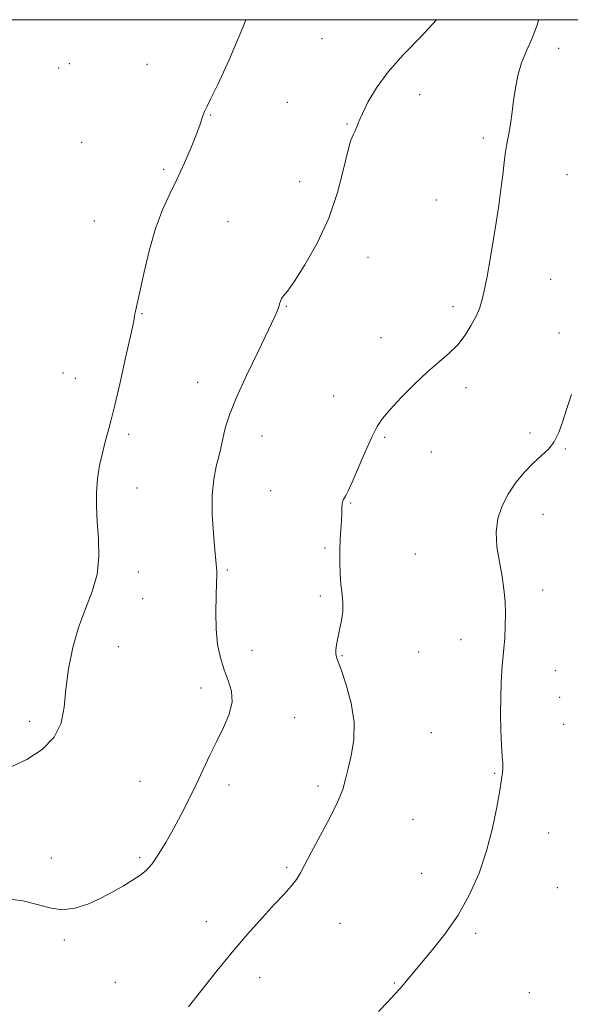
# Model space of a CAD drawing. Extents: x 2099800 to 2102700, y 359800 to 362700.
# Drawn here: x 2101106 to 2101264, y 362218 to 362500 of the extents above; entities that cross this region are included whole.
import ezdxf

# ---------------------------------------------------------------- set-up
doc = ezdxf.new("R2010")
doc.units = 0
doc.header["$MEASUREMENT"] = 0
for name, color, linetype, lineweight in [('32000', 7, 'Continuous', 0), ('DTM SPOT ELEVATION', 2, 'Continuous', 13), ('INDEX CONTOUR', 41, 'Continuous', 13), ('INTERMEDIATE CONTOUR', 44, 'Continuous', 0)]:
    doc.layers.add(name, color=color, linetype=linetype, lineweight=lineweight)

msp = doc.modelspace()

# ---------------------------------------------------------------- linework, layer by layer
at = {"layer": '32000', "flags": 128}
msp.add_lwpolyline([(2100000, 360000), (2102500, 360000), (2102500, 362500), (2100000, 362500), (2100000, 360000)], dxfattribs=at)
at = {"layer": 'DTM SPOT ELEVATION'}
for p in [(2101193.02, 362494.51, 1059.2), (2101260.88, 362491.77, 1062.6), (2101117.58, 362486.11, 1056.7), (2101120.6, 362487.38, 1056.8), (2101142.93, 362487.19, 1057.1), (2101221.09, 362478.52, 1060.5), (2101183.09, 362476.27, 1058.7), (2101161.19, 362472.66, 1058.1), (2101200.2, 362470.08, 1059.9), (2101124.19, 362464.84, 1056.9), (2101239.28, 362466.06, 1061.6), (2101147.7, 362457.03, 1057.7), (2101263.31, 362455.57, 1063.1), (2101186.68, 362453.55, 1059.2), (2101225.85, 362448.23, 1060.9), (2101127.8, 362442.24, 1057.1), (2101166.08, 362442.03, 1059.1), (2101206.29, 362431.84, 1060.8), (2101258.58, 362425.55, 1063.1), (2101141.43, 362415.64, 1058.1), (2101182.87, 362417.74, 1060.1), (2101230.65, 362417.71, 1061.5), (2101261.02, 362410.12, 1063.6), (2101209.96, 362408.75, 1061.3), (2101118.79, 362398.61, 1057.1), (2101122.36, 362397.13, 1057.3), (2101157.37, 362395.94, 1059.3), (2101234.32, 362394.41, 1062.5), (2101196.39, 362392.09, 1061.2), (2101137.59, 362381.02, 1058.3), (2101175.89, 362380.56, 1060.7), (2101211.06, 362380.18, 1062.2), (2101252.7, 362381.44, 1063.7), (2101224.44, 362375.99, 1062.8), (2101262.83, 362376.85, 1064.1), (2101140.04, 362365.7, 1058.6), (2101178.39, 362364.92, 1061.2), (2101201.25, 362361.32, 1062.1), (2101256.41, 362358.14, 1064.6), (2101193.92, 362348.42, 1061.8), (2101219.83, 362346.77, 1063.1), (2101165.89, 362342.12, 1060.2), (2101140.45, 362341.6, 1058.5), (2101141.67, 362333.93, 1058.5), (2101192.54, 362334.66, 1061.7), (2101256.33, 362336.36, 1064.4), (2101134.67, 362320.16, 1058.8), (2101232.91, 362322.2, 1063.5), (2101172.99, 362319.14, 1060.8), (2101198.84, 362317.56, 1062.1), (2101220.76, 362318.59, 1062.9), (2101259.96, 362313.25, 1064.6), (2101158.4, 362308.33, 1059.4), (2101261.16, 362305.57, 1064.7), (2101185.27, 362299.77, 1060.9), (2101109.22, 362298.76, 1057.5), (2101262.36, 362297.89, 1064.7), (2101224.4, 362295.48, 1063.2), (2101242.54, 362283.81, 1063.9), (2101140.85, 362281.48, 1059.1), (2101166.36, 362280.46, 1060.5), (2101191.9, 362280.15, 1061.6), (2101219.17, 362270.62, 1063.1), (2101258.07, 362266.66, 1064.7), (2101115.45, 362259.55, 1059.3), (2101140.81, 362259.63, 1059.7), (2101182.94, 362256.86, 1061.8), (2101221.62, 362255.17, 1063.2), (2101260.55, 362251.04, 1065.1), (2101159.94, 362241.23, 1061.5), (2101198.18, 362240.78, 1062.7), (2101237.14, 362237.89, 1064.3), (2101119.2, 362235.96, 1060.3), (2101133.78, 362223.9, 1061.5), (2101175.2, 362225.22, 1062.5), (2101213.79, 362223.7, 1063.9), (2101252.55, 362220.85, 1065.4)]:
    msp.add_point(p, dxfattribs=at)
at = {"layer": 'INDEX CONTOUR'}
msp.add_polyline3d([(2101225.898, 362500, 1060), (2101221.389, 362495.089, 1060), (2101216.449, 362489.976, 1060), (2101212.033, 362485.065, 1060), (2101208.64, 362480.452, 1060), (2101206.231, 362476.369, 1060), (2101204.631, 362473.085, 1060), (2101203.651, 362470.773, 1060), (2101203.058, 362469.227, 1060), (2101202.603, 362468.15, 1060), (2101202.072, 362467.152, 1060), (2101201.376, 362465.488, 1060), (2101200.459, 362462.319, 1060), (2101199.235, 362457.092, 1060), (2101197.499, 362450.384, 1060), (2101195.018, 362443.055, 1060), (2101191.722, 362435.9301, 1060), (2101188.184, 362429.684, 1060), (2101185.142, 362424.9571, 1060), (2101183.151, 362422.156, 1060), (2101182.045, 362420.757, 1060), (2101181.476, 362420.005, 1060), (2101181.14, 362419.275, 1060), (2101180.9039, 362418.469, 1060), (2101180.678, 362417.621, 1060), (2101180.317, 362416.608, 1060), (2101179.46, 362414.695, 1060), (2101177.693, 362410.991, 1060), (2101174.811, 362405.02, 1060), (2101171.457, 362397.971, 1060), (2101168.487, 362391.452, 1060), (2101166.55, 362386.695, 1060), (2101165.481, 362383.453, 1060), (2101164.908, 362381.106, 1060), (2101164.085, 362377.059, 1060), (2101163.528, 362374.733, 1060), (2101162.7669, 362371.845, 1060), (2101162.016, 362368.202, 1060), (2101161.56, 362363.632, 1060), (2101161.593, 362358.161, 1060), (2101161.949, 362352.594, 1060), (2101162.37, 362347.935, 1060), (2101162.934, 362341.763, 1060), (2101162.938, 362340.682, 1060), (2101162.859, 362338.495, 1060), (2101162.694, 362334.778, 1060), (2101162.577, 362330.084, 1060), (2101162.68, 362325.209, 1060), (2101163.133, 362320.805, 1060), (2101163.918, 362316.932, 1060), (2101164.976, 362313.5069, 1060), (2101166.1801, 362310.415, 1060), (2101167.123, 362307.428, 1060), (2101167.331, 362304.286, 1060), (2101166.4801, 362300.793, 1060), (2101164.8551, 362297.005, 1060), (2101162.894, 362293.041, 1060), (2101160.948, 362288.994, 1060), (2101159.018, 362284.869, 1060), (2101157.022, 362280.644, 1060), (2101154.899, 362276.325, 1060), (2101152.692, 362272.019, 1060), (2101150.469, 362267.859, 1060), (2101148.296, 362263.988, 1060), (2101146.233, 362260.599, 1060), (2101144.337, 362257.895, 1060), (2101142.613, 362255.977, 1060), (2101140.844, 362254.539, 1060), (2101138.759, 362253.176, 1060), (2101136.153, 362251.5739, 1060), (2101133.07, 362249.792, 1060), (2101129.622, 362247.982, 1060), (2101125.937, 362246.324, 1060), (2101122.216, 362245.103, 1060), (2101118.677, 362244.633, 1060), (2101115.388, 362245.092, 1060), (2101111.812, 362246.122, 1060), (2101107.261, 362247.2291, 1060), (2101101.345, 362247.974, 1060)], dxfattribs=at)
at = {"layer": 'INTERMEDIATE CONTOUR'}
for points in [[(2101171.213, 362500, 1058), (2101170.354, 362497.717, 1058), (2101166.425, 362488.527, 1058), (2101163.161, 362481.452, 1058), (2101161.109, 362477.206, 1058), (2101160.006, 362474.994, 1058), (2101159.385, 362473.641, 1058), (2101158.826, 362472.127, 1058), (2101158.105, 362470.0489, 1058), (2101157.045, 362467.156, 1058), (2101155.526, 362463.321, 1058), (2101153.648, 362458.897, 1058), (2101151.566, 362454.36, 1058), (2101149.423, 362450.012, 1058), (2101147.309, 362445.454, 1058), (2101145.302, 362440.116, 1058), (2101143.481, 362433.7269, 1058), (2101141.943, 362427.224, 1058), (2101140.064, 362418.501, 1058), (2101139.48, 362415.864, 1058), (2101139.351, 362415.182, 1058), (2101139.187, 362414.135, 1058), (2101139.096, 362413.626, 1058), (2101138.795, 362412.211, 1058), (2101136.771, 362402.974, 1058), (2101135.194, 362395.904, 1058), (2101133.701, 362389.428, 1058), (2101132.568, 362384.87, 1058), (2101131.704, 362381.696, 1058), (2101130.925, 362378.907, 1058), (2101130.1, 362375.703, 1058), (2101129.32, 362372.0911, 1058), (2101128.728, 362368.275, 1058), (2101128.436, 362364.397, 1058), (2101128.423, 362360.344, 1058), (2101128.636, 362355.936, 1058), (2101128.965, 362351.072, 1058), (2101129.07, 362345.9499, 1058), (2101128.556, 362340.844, 1058), (2101127.173, 362335.929, 1058), (2101125.255, 362330.985, 1058), (2101123.279, 362325.695, 1058), (2101121.645, 362319.868, 1058), (2101120.429, 362313.821, 1058), (2101119.631, 362308.0031, 1058), (2101119.122, 362302.776, 1058), (2101118.27, 362298.174, 1058), (2101116.32, 362294.145, 1058), (2101112.804, 362290.667, 1058), (2101108.423, 362287.824, 1058), (2101104.169, 362285.729, 1058)], [(2101255.136, 362500, 1062), (2101254.811, 362498.721, 1062), (2101253.332, 362494.668, 1062), (2101251.704, 362491.088, 1062), (2101250.2469, 362487.626, 1062), (2101249.202, 362484.015, 1062), (2101248.5041, 362480.35, 1062), (2101248.01, 362476.814, 1062), (2101247.595, 362473.572, 1062), (2101247.215, 362470.707, 1062), (2101246.846, 362468.284, 1062), (2101246.468, 362466.2849, 1062), (2101246.0841, 362464.361, 1062), (2101245.7, 362462.079, 1062), (2101245.314, 362459.102, 1062), (2101244.888, 362455.464, 1062), (2101244.371, 362451.292, 1062), (2101243.727, 362446.706, 1062), (2101242.972, 362441.786, 1062), (2101242.136, 362436.603, 1062), (2101241.254, 362431.305, 1062), (2101240.387, 362426.342, 1062), (2101239.601, 362422.239, 1062), (2101238.921, 362419.3219, 1062), (2101238.196, 362417.123, 1062), (2101237.231, 362414.972, 1062), (2101235.872, 362412.372, 1062), (2101234.1151, 362409.512, 1062), (2101231.998, 362406.755, 1062), (2101229.538, 362404.324, 1062), (2101226.675, 362401.898, 1062), (2101223.33, 362399.021, 1062), (2101219.535, 362395.423, 1062), (2101215.763, 362391.585, 1062), (2101212.593, 362388.177, 1062), (2101210.417, 362385.609, 1062), (2101208.855, 362383.261, 1062), (2101207.338, 362380.253, 1062), (2101205.459, 362376.034, 1062), (2101201.734, 362367.369, 1062), (2101200.593, 362364.843, 1062), (2101199.927, 362363.526, 1062), (2101199.228, 362362.399, 1062), (2101198.997, 362361.867, 1062), (2101198.848, 362361.099, 1062), (2101198.777, 362359.944, 1062), (2101198.73, 362358.359, 1062), (2101198.64, 362356.328, 1062), (2101198.268, 362350.99, 1062), (2101198.137, 362347.823, 1062), (2101198.139, 362344.454, 1062), (2101198.272, 362341.092, 1062), (2101198.509, 362337.971, 1062), (2101198.804, 362335.25, 1062), (2101199.0219, 362332.765, 1062), (2101199.005, 362330.277, 1062), (2101198.655, 362327.627, 1062), (2101198.114, 362324.987, 1062), (2101197.584, 362322.611, 1062), (2101197.23, 362320.696, 1062), (2101197.064, 362319.221, 1062), (2101197.063, 362318.106, 1062), (2101197.234, 362317.1691, 1062), (2101197.699, 362315.8, 1062), (2101198.612, 362313.285, 1062), (2101200.005, 362309.159, 1062), (2101201.421, 362303.963, 1062), (2101202.279, 362298.4889, 1062), (2101202.178, 362293.413, 1062), (2101201.435, 362288.953, 1062), (2101200.543, 362285.209, 1062), (2101199.834, 362282.146, 1062), (2101198.991, 362279.173, 1062), (2101197.538, 362275.566, 1062), (2101195.187, 362270.873, 1062), (2101189.926, 362261.134, 1062), (2101186.94, 362255.274, 1062), (2101185.758, 362253.324, 1062), (2101184.246, 362251.419, 1062), (2101182.2, 362249.193, 1062), (2101179.468, 362246.299, 1062), (2101175.959, 362242.477, 1062), (2101171.832, 362237.817, 1062), (2101167.308, 362232.494, 1062), (2101162.655, 362226.778, 1062), (2101158.319, 362221.317, 1062), (2101154.7921, 362216.851, 1062)], [(2101264.5851, 362392.441, 1064), (2101263.226, 362388.448, 1064), (2101262.072, 362384.794, 1064), (2101260.96, 362381.5919, 1064), (2101259.656, 362378.926, 1064), (2101257.976, 362376.799, 1064), (2101255.943, 362374.889, 1064), (2101253.633, 362372.797, 1064), (2101251.145, 362370.214, 1064), (2101248.678, 362367.207, 1064), (2101246.455, 362363.938, 1064), (2101244.681, 362360.524, 1064), (2101243.489, 362356.911, 1064), (2101242.994, 362353.004, 1064), (2101243.23, 362348.769, 1064), (2101243.914, 362344.441, 1064), (2101244.683, 362340.318, 1064), (2101245.24, 362336.606, 1064), (2101245.556, 362333.14, 1064), (2101245.665, 362329.66, 1064), (2101245.608, 362326.024, 1064), (2101245.444, 362322.543, 1064), (2101245.237, 362319.644, 1064), (2101245.039, 362317.555, 1064), (2101244.849, 362315.7101, 1064), (2101244.656, 362313.346, 1064), (2101244.458, 362309.898, 1064), (2101244.306, 362305.597, 1064), (2101244.262, 362300.8741, 1064), (2101244.364, 362296.171, 1064), (2101244.554, 362291.968, 1064), (2101244.749, 362288.759, 1064), (2101244.878, 362286.852, 1064), (2101244.929, 362285.827, 1064), (2101244.903, 362285.079, 1064), (2101244.787, 362284.022, 1064), (2101244.513, 362282.136, 1064), (2101244, 362278.922, 1064), (2101243.1689, 362274.074, 1064), (2101241.949, 362268.068, 1064), (2101240.271, 362261.577, 1064), (2101238.0771, 362255.1691, 1064), (2101235.342, 362249.01, 1064), (2101232.053, 362243.159, 1064), (2101228.285, 362237.712, 1064), (2101224.479, 362232.886, 1064), (2101221.167, 362228.935, 1064), (2101218.731, 362226.006, 1064), (2101216.948, 362223.841, 1064), (2101215.445, 362222.08, 1064), (2101213.863, 362220.358, 1064), (2101211.894, 362218.289, 1064), (2101209.247, 362215.483, 1064)]]:
    msp.add_polyline3d(points, dxfattribs=at)

doc.saveas('drawing.dxf')
